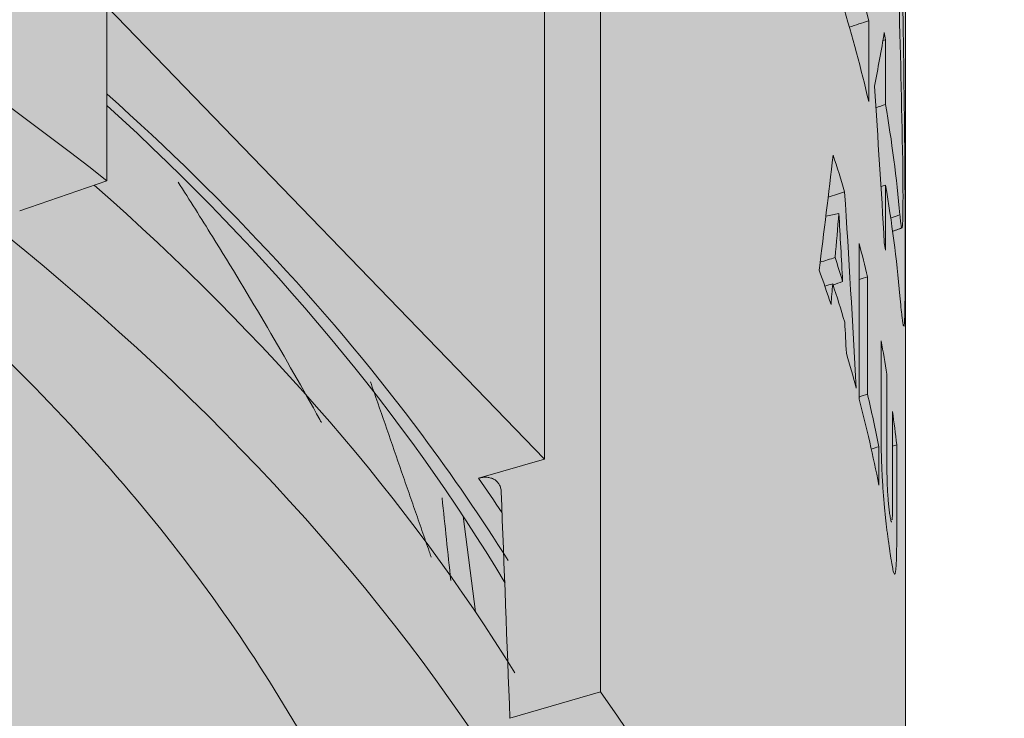
# Model space of a CAD drawing. Units: millimetres. Extents: x -14275 to 12225, y -23269 to -15183.
# Drawn here: x -3778 to -3771, y -17968 to -17962 of the extents above; entities that cross this region are included whole.
import ezdxf

# ---------------------------------------------------------------- set-up
doc = ezdxf.new("R2010")
doc.units = ezdxf.units.MM
doc.layers.add('Z-631_Modular', color=7, linetype='Continuous')

# ---------------------------------------------------------------- blocks, each defined once
blk = doc.blocks.new('11620009     Thimble 74 IP55 LED medium GE white struc_3D')
at = {"layer": 'Z-631_Modular'}
h = blk.add_hatch(color=256, dxfattribs=at)
h.dxf.hatch_style = 1
h.set_gradient(color1=(51, 51, 51), color2=(5, 5, 5), tint=1, name='INVCYLINDER')
edge = h.paths.add_edge_path()
edge.add_arc((-21.2091137196021, 27.38037762682507), 11.7913999524654, 180.5348099717856, 210.0566924261511, ccw=False)
edge.add_line((-33, 27.27031600000191), (-32.99999984097121, 50.25388923405626))
edge.add_arc((-20.82445748146256, 50.06312380479721), 12.17703671659037, 145.1119554167118, 179.1023677304, ccw=False)
edge.add_arc((-15.81378813312767, 49.069423498775), 16.97982633956156, 139.2961704517106, 152.0492427745432, ccw=False)
edge.add_arc((-20.7410509978863, 59.63640694179412), 7.961108247922778, 166.3474956645319, 176.3530361227771, ccw=False)
edge.add_arc((-25.34166310468208, 60.69442766825887), 3.241273264146472, 153.8214788040603, 165.3262733705797, ccw=False)
edge.add_arc((-25.68609083487718, 60.75349656537219), 2.907800002056375, 110.1811565781926, 151.8715491643185, ccw=False)
edge.add_line((-26.68925138794475, 63.48277664567286), (-26.58561961484429, 65.21071187814232))
edge.add_arc((-26.4262483659104, 65.2011536928585), 0.1596576145777868, 157.4970980682429, 176.5678346423459, ccw=False)
edge.add_arc((-23.97261334044379, 65.14869698367693), 2.603614154500777, 153.3539342520334, 177.5001222611598, ccw=False)
edge.add_arc((-20.21607117631902, 62.75115716125219), 7.051333847683892, 139.0013147679121, 149.6283516656219, ccw=False)
edge.add_arc((-23.13060847677025, 65.48416514680139), 3.062399307075698, 101.35939389624667, 141.8202886723746, ccw=False)
edge.add_arc((-21.4159120964141, 68.2172249276191), 2.333471931161227, 132.1610772885274, 173.3716330973613, ccw=False)
edge.add_arc((-14.38153218931711, 59.797146181274), 13.30373453891865, 126.185878725019, 130.2770029942194, ccw=False)
edge.add_arc((-21.18748960851008, 69.2126800798942), 1.687404780163427, 91.77888449547362, 128.4229541316086, ccw=False)
edge.add_arc((-21.15929345804852, 68.43556938420807), 2.465019580129746, 72.15350811585012, 91.87323419901628, ccw=False)
edge.add_line((-20.40384433841245, 70.7819747537178), (-17.76516363994233, 69.9175854175337))
edge.add_line((-17.76516363994233, 69.9175854175337), (-17.63721270198221, 71.85742317155746))
edge.add_arc((-15.09245773635303, 71.79887613665414), 2.545428370705086, 139.7891083470577, 178.6820317204879, ccw=False)
edge.add_arc((-15.83971149606805, 72.41684546635952), 1.575842839192335, 110.48233629258829, 139.4072476228316, ccw=False)
edge.add_line((-16.3911282131694, 73.89306369478436), (-15.40821185994446, 74.29507251409086))
edge.add_arc((-14.78643371256931, 72.38642274666199), 2.007374404354991, 67.21496642435659, 108.04398263406381, ccw=False)
edge.add_arc((-28.18164538862857, 31.50261243586283), 45.02336959012421, 69.7545995711572, 71.65225122250888, ccw=False)
edge.add_arc((-8.148322558819018, 73.51667829418875), 4.459176050360425, 164.824713215057, 177.0727579089653, ccw=False)
edge.add_arc((-10.95631268485795, 74.290392892206), 1.54660853090315, 145.0197226986131, 165.257378959734, ccw=False)
edge.add_arc((-11.37096841949278, 74.56335387175568), 1.050467803017466, 130.6299584023581, 144.2523110486294, ccw=False)
edge.add_arc((-11.74532061378068, 74.99995047004995), 0.4753538370508341, 104.39255204653631, 130.6530574514337, ccw=False)
edge.add_arc((-7.546061260881288, 61.73824096296812), 14.38531633874881, 102.87878279850662, 107.4652034562765, ccw=False)
edge.add_arc((-10.56547262687855, 75.07236827251472), 0.7142029951528163, 59.95713175995121, 105.17199312740439, ccw=False)
edge.add_arc((-10.75611451585246, 74.74273664334032), 1.094993410977294, 32.56088073538223, 59.95713176001328, ccw=False)
edge.add_line((-9.83323211255447, 75.33205713319694), (-9.548629847482516, 74.93833571140567))
edge.add_arc((-9.85320188912192, 74.71817524227663), 0.375812134869956, 4.2525630398706085, 35.86135506216408, ccw=False)
edge.add_arc((-9.11607170843763, 74.82496801186062), 0.3708485678939053, 192.2878434706469, 227.0424609630795)
edge.add_arc((-8.123070471466235, 75.89152657780505), 1.828105796401001, 227.0448464729472, 233.9918124967839)
edge.add_arc((-9.471504525870841, 74.08112912725119), 0.429944858731871, 24.22574298835889, 50.46363011185929, ccw=False)
edge.add_line((-9.079422397504459, 74.25754960839186), (-8.363316774835766, 73.21274729449215))
edge.add_line((-8.363316774835766, 73.21274729449215), (-7.723599582102906, 72.21713710470794))
edge.add_arc((-45.68927734750287, 21.33018369661659), 63.48917006343244, 50.232190899683985, 53.27416039296651, ccw=False)
edge.add_arc((-0.06824325417801447, 15.78246788551041), 54.57850946484326, 94.50765829740209, 95.2651703486697, ccw=False)
edge.add_line((-4.357696326611403, 70.19215716732288), (-4.092765323046478, 75.07016331695195))
edge.add_arc((-0.7181743803321297, 75.09432992547227), 3.374677474310262, 154.3119067117129, 180.4103078053482, ccw=False)
edge.add_arc((-3.009106910008086, 76.09421949421812), 0.8815528576122883, 124.4918368710999, 148.3223808423208, ccw=False)
edge.add_arc((-3.19994248133753, 76.36646405401189), 0.5491078272303495, 94.62550947707138, 124.16639416993931, ccw=False)
edge.add_line((-3.244224022745584, 76.91378347721547), (-2.052841129724584, 76.99135043149727))
edge.add_arc((-2.00415825255368, 76.24361001058787), 0.7493235346573576, 19.180197393912692, 93.725079068855, ccw=False)
edge.add_line((-1.296429684582108, 76.48979293783486), (-0.3820956818344712, 74.98656516493429))
edge.add_arc((-0.003143620066111907, 75.21706167500088), 0.4435462842493064, 211.3099388137589, 328.6049888813864)
edge.add_line((0.3754657847739509, 74.98600275429635), (1.25707741399583, 76.43374823766499))
edge.add_arc((2.312467319965435, 75.79106343902458), 1.235674554252044, 103.3265354302568, 148.6604724416952, ccw=False)
edge.add_line((2.027643814446492, 76.9934640273168), (3.181017737440925, 76.93035520268313))
edge.add_arc((3.138187025121624, 76.14758311051628), 0.7839429942241009, 3.566200339974273, 86.86808661187268, ccw=False)
edge.add_arc((10.00057613485478, 76.57526393566513), 6.091760255744142, 183.5662003399781, 193.9762520920579)
edge.add_line((4.089156870457373, 75.1039837808421), (4.357839426358623, 70.19214588473551))
edge.add_arc((0.06863679437992687, 15.78707027107157), 54.57389038493282, 84.73479307826648, 85.49222313682128, ccw=False)
edge.add_arc((47.30064416868754, 19.33868482497928), 66.0506839978851, 126.80593591867839, 129.7371402451286, ccw=False)
edge.add_arc((51.38781415541598, 44.89469794162869), 51.50660805963513, 143.7818338715518, 147.9548679923304, ccw=False)
edge.add_arc((10.77561556277305, 74.72776744285511), 1.11691474774886, 119.98980327417411, 147.4948957722592, ccw=False)
edge.add_arc((10.55973807680857, 75.13794479792341), 0.6539979319821283, 75.54531892469032, 121.5714131967969, ccw=False)
edge.add_line((10.72298521826451, 75.77124067335899), (11.78668614652725, 75.49402884393567))
edge.add_arc((11.57179100278154, 74.73179945723678), 0.7919429024575294, 29.94087137900101, 74.25527645642882, ccw=False)
edge.add_arc((10.90558092347874, 74.27044814038891), 1.600918391055482, 15.222203897750717, 32.349140514081284, ccw=False)
edge.add_arc((8.251734926419886, 73.54038373002186), 4.353348428347183, 2.68664828017711, 15.322859650980718, ccw=False)
edge.add_line((12.6002982635564, 73.74444117661915), (14.0536629225935, 74.25816062415834))
edge.add_arc((14.78291908792107, 72.38759251600277), 2.007695096850358, 72.57376903198411, 111.2987273418887, ccw=False)
edge.add_line((15.38417885350464, 74.30314107874074), (16.4331702312229, 73.87590047400954))
edge.add_arc((15.71469707248798, 72.22605002110868), 1.7995027637544, 27.63245356393162, 66.46794636443428, ccw=False)
edge.add_arc((14.99846289928792, 71.8044312412967), 2.629914867913403, 2.235764851033025, 28.53316255521179, ccw=False)
edge.add_line((17.62637576952056, 71.9070283121182), (17.76453020884765, 69.91685192982186))
edge.add_arc((46.35578932936187, -12.84898293000879), 87.56508161442635, 107.2392837108928, 109.0573490569281, ccw=False)
edge.add_arc((21.1112870745892, 68.72216481768191), 2.177898957552675, 79.80229518184518, 108.9301476030256, ccw=False)
edge.add_arc((21.2884831548381, 69.3837884132081), 1.496451368483122, 51.05870723406849, 81.99516894190589, ccw=False)
edge.add_line((22.22903841095103, 70.54771388695372), (22.97628057737711, 69.95186388920047))
edge.add_arc((21.8004270114352, 68.51370788147688), 1.857666361618727, 24.696186424163386, 50.73015622791581, ccw=False)
edge.add_arc((21.13174148135295, 68.14693808515585), 2.618983590209107, 7.487730972535303, 25.87418372351101, ccw=False)
edge.add_arc((23.10672078592233, 65.44035363967123), 3.110629174163458, 41.037031737964185, 78.47157895690538, ccw=False)
edge.add_arc((16.05778142729832, 59.53162921167677), 12.30808381866357, 35.0859865552859, 40.24054432656499, ccw=False)
edge.add_arc((24.01054478737569, 65.16570847940238), 2.56221399328892, 2.3178341067572887, 34.21331869664692, ccw=False)
edge.add_arc((26.42479442299009, 65.20089462168471), 0.1611245507655941, 3.493173279857615, 25.134574089023204, ccw=False)
edge.add_line((26.58561961484429, 65.21071187814232), (26.69183115242595, 63.48111784359207))
edge.add_arc((25.72255618822692, 60.80706955829737), 2.844297485902375, 14.422279087259085, 70.0756984119867, ccw=False)
edge.add_arc((19.62347061646597, 59.46341493933505), 9.088447487871015, 4.28338492824912, 13.049293776089485, ccw=False)
edge.add_arc((14.23913792945314, 47.87443581832486), 18.95325598909193, 28.68991333519449, 40.335757997701876, ccw=False)
edge.add_arc((20.86776505207945, 50.09874592857523), 12.13320325160074, 0.7238666587077773, 34.51283566641757, ccw=False)
edge.add_line((33, 50.25203099999999), (33, 27.27031600000191))
edge.add_arc((21.61162997951124, 27.27031600000191), 11.38837002048876, -30.592342751436092, 0, ccw=False)
edge.add_line((31.41485334341178, 21.47447409385495), (30.91208194751835, 25.10640675208924))
edge.add_arc((-0.2548775863397168, 20.7919391600044), 31.46417005402012, 7.881412067110541, 21.75326657636006)
edge.add_arc((16.55871832277444, 27.42335365184408), 13.39041985336383, 22.06182687767152, 51.61467316031761)
edge.add_arc((8.620170206158036, 18.28082974888093), 25.49206814855138, 50.38823129806758, 65.78647774047698)
edge.add_arc((1.549474533514513, 2.228392980425269), 43.0324402774836, 65.96633030426783, 83.76987045889904)
edge.add_arc((6.23370977191189, 45.06638951147761), 0.06138450575140687, 222.7552890933594, 256.56386280182403, ccw=False)
edge.add_arc((-214.6739400804245, -7.319570541592839), 226.9806218775621, 13.33306205641294, 13.42062867448942)
edge.add_arc((-0.120514926150463, -5.852607188604452), 51.592211145002, 83.06557742858371, 112.2901635639375)
edge.add_line((-19.68930211944826, 41.884368193314), (-19.96195369493762, 41.23282900429695))
edge.add_arc((-20.40860997696745, 41.4197426098799), 0.4841885275682782, 295.85552824860133, 337.2920050837754, ccw=False)
edge.add_arc((-11.60041824150539, 23.24409760185154), 19.71329431328394, 115.8555282485995, 150.7891264580188)
edge.add_arc((-14.37545224785572, 24.79570289938783), 16.53394017513794, 150.789126458019, 178.7436946978987)
edge.add_line((-30.90541800000028, 25.15820800000074), (-31.4151706917537, 21.47499754420642))
edge.add_line((-31.4151706917537, 21.47499754420642), (-31.41492701142215, 21.4745764202562))
at = {"layer": 'Z-631_Modular', "lineweight": 18}
h = blk.add_hatch(color=256, dxfattribs=at)
h.dxf.hatch_style = 1
h.set_gradient(color1=(192, 192, 192), tint=1, name='INVCYLINDER')
edge = h.paths.add_edge_path()
edge.add_line((-19.68930211944826, 41.884368193314), (-19.96195369493762, 41.23282900429695))
edge.add_arc((-20.40860997696745, 41.4197426098799), 0.4841885275682782, 295.85552824860133, 337.2920050837754, ccw=False)
edge.add_arc((-11.60041824150539, 23.24409760185154), 19.71329431328394, 115.8555282485995, 150.7891264580188)
edge.add_arc((-14.37545224785572, 24.79570289938783), 16.53394017513794, 150.789126458019, 178.7436946978987)
edge.add_line((-30.90541800000028, 25.15820800000074), (-33.11161300000094, 9.217379000001529))
edge.add_arc((-13.60112443975413, -8.229022440922563), 26.17319405608341, 119.8719078116184, 138.1967176190987, ccw=False)
edge.add_arc((-6.251856530348959, -20.04016656912427), 40.07851526207926, 108.63503395962809, 120.5726556098401, ccw=False)
edge.add_arc((-0.001051884467415221, -40.43983899019076), 61.4089589992012, 71.88158620915931, 108.079513374693, ccw=False)
edge.add_arc((6.204239784646234, -20.18351978678766), 40.22930508747142, 58.30031068255181, 71.30940517043882, ccw=False)
edge.add_arc((13.88304992528538, -7.901644206936908), 25.74487509151905, 41.67839582730022, 58.47728017424879, ccw=False)
edge.add_line((33.11161299999912, 9.217379000001529), (30.91208194751835, 25.10640675208924))
edge.add_arc((-0.2548775863397168, 20.7919391600044), 31.46417005402012, 7.881412067110541, 21.75326657636006)
edge.add_arc((16.55871832277444, 27.42335365184408), 13.39041985336383, 22.06182687767152, 51.61467316031761)
edge.add_arc((8.620170206158036, 18.28082974888093), 25.49206814855138, 50.38823129806758, 65.78647774047698)
edge.add_arc((1.549474533514513, 2.228392980425269), 43.0324402774836, 65.96633030426783, 83.76987045889904)
edge.add_arc((6.23370977191189, 45.06638951147761), 0.06138450575140687, 222.7552890933594, 256.56386280182403, ccw=False)
edge.add_arc((-214.6739400804245, -7.319570541592839), 226.9806218775621, 13.33306205641294, 13.42062867448942)
edge.add_arc((-0.120514926150463, -5.852607188604452), 51.592211145002, 83.06557742858371, 112.2901635639375)
at = {"layer": 'Z-631_Modular', "linetype": 'Continuous', "lineweight": 18}
for p, q in [((26.70010899999943, 53.95780599999853), (26.70010899999943, 38.39391700000124)), ((33, 27.27031600000191), (33, 50.25203099999999)), ((30.59544300000016, 49.92707199999859), (30.59544300000016, 34.3631830000013)), ((30.15156600000046, 36.19942399999854), (30.15156600000046, 49.79734800000006)), ((30.15156600000046, 36.19942399999854), (26.7001450000007, 39.77081299999918)), ((32.71100300000035, 39.65709799999968), (32.71100300000035, 39.01979700000084)), ((32.84387900000002, 39.5075880000004), (32.84387900000002, 38.99656600000162)), ((26.70010899999943, 38.39391700000124), (26.01169800000025, 38.15666400000191)), ((32.84387900000002, 38.35926599999948), (32.84387900000002, 37.8482440000007)), ((32.95685299999968, 38.12517999999909), (32.88286399999924, 38.09920200000124)), ((32.63530299999911, 36.672469000001), (32.63530299999911, 37.90119699999923)), ((32.70119799999884, 37.63633000000118), (32.70119799999884, 36.71030500000052)), ((32.8988559999998, 35.82576699999845), (32.8988559999998, 36.57576500000141)), ((32.79076899999927, 36.29699800000162), (32.79076899999927, 35.99429500000042)), ((29.63209800000004, 36.0476090000011), (30.15156600000046, 36.19942399999854)), ((29.60729899999933, 34.9938089999996), (29.510033999999, 35.74981000000116)), ((29.87985599999956, 34.15405100000135), (30.59544300000016, 34.3631830000013))]:
    blk.add_line(p, q, dxfattribs=at)
for centre, major_axis, start_param, end_param in [((0, 27.27031600000191), (33.00000000000001, 0), 0.6281871815002008, 2.478498887049709), ((0, 27.43414699999994), (31.74999999999994, 0), 0.240572206378295, 1.330224120416604), ((0, 29.23628100000133), (-31.73956521441338, 0), 3.545581839681882, 3.712773469909251), ((0, 29.34909799999878), (31.54950793768036, 0), 0.3303580955312896, 0.5618542201853356), ((0, 28.4171290000013), (31.74999999999994, 0), 0.3412791665349468, 0.5775332660335515), ((0, 29.23628100000133), (-31.73956521441338, 0), 3.486971480684323, 3.545581839681861), ((0, 29.23628100000133), (31.92305239825841, 0), 0.365161843101026, 0.3811563717007687), ((0, 27.27031600000191), (33.00000000000001, 0), 5.972005561406688, 6.667289091836097)]:
    blk.add_ellipse(centre, major_axis=major_axis, ratio=0.573576, start_param=start_param, end_param=end_param, dxfattribs=at)
at = {"layer": 'Z-631_Modular', "color": 251, "linetype": 'Continuous', "lineweight": 18, "true_color": 0x636466}
blk.add_ellipse((0, 23.75102699999843), major_axis=(31.00264179499068, 0), ratio=0.573576, start_param=0.0792270311691496, end_param=3.062365580524407, dxfattribs=at)
blk.add_open_spline([(6.219446382227034, 45.00668512921766), (6.495131773039247, 44.97464279887208), (7.435141711126562, 44.85720032500831), (9.019773971725954, 44.60819730901858), (10.94616170881091, 44.22703549977814), (12.81758452195027, 43.77366299577989), (14.624734055722, 43.25187771588389), (16.35855894260567, 42.66486913641711), (18.01050952278092, 42.01660190783514), (19.57254949803792, 41.31143570158019), (21.03727048608744, 40.55419661010455), (22.39798830340442, 39.75010475880117), (23.64886905092862, 38.90470387817913), (24.78488218785242, 38.02383154855124), (25.80212695204682, 37.11345176304167), (26.69738005110958, 36.17941165048251), (27.47050493871757, 35.22685108356018), (28.11563278339781, 34.26020286013954), (28.55965550896872, 33.45172888940215), (28.75655694358102, 32.96849711003597), (28.81505368504259, 32.80932559440407)], degree=3, knots=[0, 0, 0, 0, 0.0245656457445105, 0.0840963746914203, 0.1435769468445597, 0.2029843377719393, 0.2623055427390232, 0.3215287932298962, 0.3806444771784625, 0.4396465459924903, 0.4985345977068241, 0.5573168882912978, 0.6160145858063114, 0.6746676333247736, 0.7333243951579257, 0.7920681942441686, 0.8510334777379409, 0.9104113031433758, 0.9704590083048176, 1, 1, 1, 1], dxfattribs=at)
at = {"layer": 'Z-631_Modular', "linetype": 'Continuous', "lineweight": 18}
for points, knots in [([(32.24280901334532, 41.18901562381507), (32.33909897280319, 40.93565678926825), (32.42630165580886, 40.681189848754), (32.58242193354636, 40.17036191186344), (32.65130238170605, 39.91413542029841), (32.71100287185618, 39.6570975932882)], [0, 0, 0, 0, 0.5, 0.5, 1, 1, 1, 1]), ([(32.71100287185618, 39.01979730282983), (32.65130238170605, 39.27683512984004), (32.58239926116403, 39.53314205090282), (32.42627513930529, 40.04396960349914), (32.33909897280319, 40.29835649881716), (32.24280901334532, 40.55171533336033)], [0, 0, 0, 0, 0.5, 0.5, 1, 1, 1, 1]), ([(32.95685287564811, 38.12517956275769), (32.95816235944221, 38.11050619630623), (32.95942344553077, 38.09751622208205), (32.96185672523279, 38.07461675975355), (32.96302889095386, 38.06470836826338), (32.96528967854465, 38.04787719325759), (32.96638010794049, 38.04094469940173), (32.96847335807979, 38.03018540394987), (32.97043914384631, 38.0227267201044), (32.97217750550044, 38.02157802755028), (32.97381037622108, 38.02364752276844), (32.97457705159286, 38.02633186633102), (32.97597135956858, 38.0348857993813), (32.97723735854197, 38.04660620315917), (32.97826679198079, 38.06476851278785), (32.97895220931605, 38.08100036596443), (32.97916585743769, 38.08684704806001), (32.9795590408994, 38.09920739057634), (32.97973955344787, 38.10574262021692), (32.98023619530795, 38.12637394977355), (32.98050771737326, 38.14149070957865), (32.98083322313141, 38.16614773792026), (32.98092802103383, 38.17469832505594), (32.98109060132811, 38.19246765640128), (32.98115827631227, 38.20169146990156), (32.98131896236009, 38.22997543394013), (32.98142347288376, 38.26955802669181), (32.98131753269445, 38.31277391367621), (32.98115526459878, 38.3465972787817), (32.98108704865626, 38.35813008615878), (32.98092399618326, 38.38134428494959), (32.98082902918213, 38.39306340572148), (32.98050323903044, 38.42855413520374), (32.98023181611825, 38.45265746533551), (32.97957068429605, 38.50177561502642), (32.97918106311226, 38.52679009735948), (32.97872227325388, 38.55230151499563)], [0, 0, 0, 0, 0.0624999999999937, 0.0624999999999937, 0.1249999999999875, 0.1249999999999875, 0.1874999999999812, 0.1874999999999812, 0.2499999999999749, 0.3124999999999686, 0.3124999999999686, 0.3749999999999624, 0.3749999999999624, 0.4374999999999561, 0.4999999999999498, 0.4999999999999498, 0.5312499999999509, 0.5312499999999509, 0.5624999999999521, 0.5624999999999521, 0.6249999999999728, 0.6249999999999728, 0.6562499999999756, 0.6562499999999756, 0.6874999999999782, 0.6874999999999782, 0.7499999999999831, 0.8124999999999879, 0.8124999999999879, 0.8437499999999899, 0.8437499999999899, 0.8749999999999919, 0.8749999999999919, 0.937499999999996, 0.937499999999996, 1, 1, 1, 1]), ([(32.99600240014115, 38.4859649338905), (32.9964668469147, 38.4263605529668), (32.99682930693962, 38.36794652582466), (32.99741416777943, 38.25330428831876), (32.99763628496657, 38.19707686624315), (32.99789341007818, 38.11433021998164), (32.99800271247477, 38.07335695751681), (32.99808656359164, 38.03298835837995), (32.99813705541055, 38.00621179514565), (32.99815963674155, 37.99286769188984), (32.99825910677282, 37.92680272952202), (32.99833372638022, 37.82566371043504), (32.99826130464135, 37.73327619731572), (32.99814509316639, 37.66733591665252), (32.99809584630202, 37.64590220162063), (32.99797345035586, 37.60425307652258), (32.99790088849659, 37.5842357495203), (32.997644738487, 37.5265691659406), (32.99742332034839, 37.49129369817092), (32.99684147519838, 37.42717738554347), (32.9964812979415, 37.39833483014445), (32.99590626766258, 37.36660930002472), (32.99578463135731, 37.36047229623728), (32.99552923448573, 37.34871877776095), (32.99512793993381, 37.33185949284598), (32.99466896066588, 37.31725169267884), (32.99366486485997, 37.29092233716801), (32.99288106650783, 37.27720344980844), (32.99148967928159, 37.26219123288683), (32.99098983139629, 37.25811847596196), (32.98990915685317, 37.25184878618165), (32.98932731762579, 37.24965785433596), (32.98747309238024, 37.24597226994592), (32.98469736662992, 37.24861561622311), (32.9812205957096, 37.2659375557123), (32.97830561472256, 37.28463882256983), (32.97727991145803, 37.29185231321753), (32.97514909811798, 37.30801404244994), (32.9740410329141, 37.31697845498638), (32.97058485598609, 37.34650184227212), (32.96810492985605, 37.36967815733442), (32.96276878769095, 37.42322477094785), (32.95991267732279, 37.45359278292017), (32.95685287564811, 37.48787927230296)], [0, 0, 0, 0, 0.0624999999999717, 0.0624999999999717, 0.1249999999999434, 0.1249999999999434, 0.1562499999999334, 0.1718749999999323, 0.1718749999999323, 0.1874999999999311, 0.1874999999999311, 0.2499999999999266, 0.3124999999999221, 0.3124999999999221, 0.34374999999992, 0.34374999999992, 0.3749999999999178, 0.3749999999999178, 0.4374999999999143, 0.4374999999999143, 0.4999999999999107, 0.4999999999999107, 0.5156249999999142, 0.5156249999999142, 0.5312499999999176, 0.5624999999999218, 0.5624999999999218, 0.6249999999999286, 0.6249999999999286, 0.6562499999999355, 0.6562499999999355, 0.6874999999999425, 0.6874999999999425, 0.7499999999999561, 0.8124999999999699, 0.8124999999999699, 0.8437499999999757, 0.8437499999999757, 0.8749999999999813, 0.8749999999999813, 0.9374999999999908, 0.9374999999999908, 1, 1, 1, 1]), ([(28.39247064240044, 36.48748511026133), (28.38805979927201, 36.49548283375771), (28.38364493542213, 36.50347979586149), (28.24531891852348, 36.75378809488029), (28.10772244048712, 36.99539300133256), (27.82541249703718, 37.47672751404752), (27.6806962034625, 37.71645868008272), (27.44320271321885, 38.09878987757838), (27.35266104200127, 38.24209758374127), (27.26084736367739, 38.38497335276043)], [0, 0, 0, 0, 0.012522356614145, 0.012522356614145, 0.391992942627335, 0.391992942627335, 0.7714635286405253, 0.7714635286405253, 1, 1, 1, 1]), ([(32.93176269684955, 36.31155605720778), (32.93176269684955, 36.2432448056461), (32.93176269684955, 36.14077792828175), (32.93176269684955, 36.02123323801425), (32.93176269684955, 35.96999979932662), (32.93176269684955, 35.9358441735385), (32.93175955063998, 35.91879414651339), (32.9317804607781, 35.83322041364954), (32.93199413772891, 35.7630162673122), (32.93206765150899, 35.65990524422887), (32.93204279624115, 35.60893491634488), (32.93178580984204, 35.5516299800729), (32.93161347925343, 35.52765721747346), (32.93148325104085, 35.51181953086052), (32.93141068480691, 35.50397077767047), (32.93095149187138, 35.46563259425238), (32.93033667389136, 35.4382210476324), (32.92863517811747, 35.389427323782), (32.92754849742596, 35.36803816041356), (32.92584336432992, 35.34546236948518), (32.92548372081546, 35.34114975362172), (32.92473643310041, 35.33306789505514), (32.92357101629386, 35.32172329149034), (32.9214014607478, 35.30671149135014), (32.91940381572567, 35.29901857319419), (32.91779548739578, 35.29499424829191), (32.91724097971019, 35.29394441455588), (32.91609250596957, 35.29245881628594), (32.91549589109673, 35.29201767624545), (32.91243043072245, 35.29177931512822), (32.90974359057873, 35.29736574245908), (32.90540240554037, 35.31212095185765), (32.90389912232604, 35.31813869321559), (32.90080671558826, 35.33205505153819), (32.89923338433437, 35.33991070595948), (32.89443776924236, 35.36542343935434), (32.89114043867994, 35.38496700151154), (32.886048975417, 35.41714426521867), (32.88432758877934, 35.42834752833369), (32.88083735123837, 35.4515553463425), (32.87906638838649, 35.46359957338427), (32.87370531425768, 35.50036504107629), (32.86824299731597, 35.53836887944635), (32.86170818719438, 35.58571158874111), (32.85887460516096, 35.60673511587811), (32.85697843307207, 35.62092395975924), (32.85602648814529, 35.62808318088719), (32.85316352563859, 35.65007132963365), (32.85124407790863, 35.66537952898216), (32.84739318086213, 35.69752129618792), (32.84549088462518, 35.71411305390575), (32.84174899524078, 35.74848058814314), (32.83990933807763, 35.76625569409953), (32.8372131139804, 35.79395518190722), (32.83632496352948, 35.80336165361223), (32.8345732629914, 35.82255362518481), (32.83370882196141, 35.83238464252645), (32.82946162554799, 35.88193970638167), (32.82634308759225, 35.92241952253971), (32.82280895378244, 35.97402011129088), (32.822120651761, 35.98439115561996), (32.82078280900168, 36.00523756472467), (32.82013144577286, 36.01574473842993), (32.81888355952105, 36.03663195862828), (32.81828590528312, 36.04702731234283), (32.81714359720536, 36.06772224807719), (32.81659657506498, 36.07802586633625), (32.8150647594648, 36.10874425094153), (32.81373962696853, 36.1390984059617), (32.81266768604291, 36.16901397670881), (32.81200297616851, 36.18887165631895), (32.81169487625448, 36.19878239780155), (32.81084112756798, 36.22821569721782), (32.81036719334588, 36.24736343965196), (32.80974791928566, 36.27563160373757), (32.80955688307222, 36.2849781073237), (32.80919802853896, 36.30355630129998), (32.80902458486162, 36.31281545491947), (32.80829956431262, 36.35841423991224), (32.80813118104925, 36.39287850756591), (32.8080862821389, 36.44356519796929), (32.80810618321266, 36.4602907582921), (32.80814905267835, 36.49372690325254), (32.80816507074815, 36.51047137906789), (32.80816507074815, 36.59458433379768), (32.80816507074451, 36.796455425163), (32.80816507074996, 36.99832651648103), (32.80816507074815, 37.13290724406033)], [0, 0, 0, 0, 0.06250000000001099, 0.0937500000000139, 0.1093750000000153, 0.1093750000000153, 0.1250000000000168, 0.1250000000000168, 0.1875000000000278, 0.1875000000000278, 0.2187500000000332, 0.2343750000000359, 0.2421875000000373, 0.2421875000000373, 0.2500000000000386, 0.2500000000000386, 0.2812500000000444, 0.2812500000000444, 0.31250000000005, 0.31250000000005, 0.3203125000000517, 0.3203125000000517, 0.3281250000000533, 0.3437500000000555, 0.3593750000000577, 0.3593750000000577, 0.3671875000000595, 0.3671875000000595, 0.3750000000000613, 0.3750000000000613, 0.4062500000000702, 0.4062500000000702, 0.4218750000000748, 0.4218750000000748, 0.4375000000000794, 0.4375000000000794, 0.4687500000000889, 0.4687500000000889, 0.4843750000000936, 0.4843750000000936, 0.5000000000000984, 0.5000000000000984, 0.5312500000001059, 0.5468750000001106, 0.5546875000001129, 0.5546875000001129, 0.5625000000001154, 0.5625000000001154, 0.5781250000001192, 0.5781250000001192, 0.5937500000001231, 0.5937500000001231, 0.6093750000001269, 0.6093750000001269, 0.6171875000001286, 0.6171875000001286, 0.6250000000001301, 0.6250000000001301, 0.6562500000001357, 0.6562500000001357, 0.6640625000001373, 0.6640625000001373, 0.671875000000139, 0.671875000000139, 0.6796875000001408, 0.6796875000001408, 0.6875000000001424, 0.6875000000001424, 0.703125000000145, 0.7109375000001462, 0.7109375000001462, 0.7187500000001475, 0.7187500000001475, 0.7343750000001444, 0.7343750000001444, 0.7421875000001404, 0.7421875000001404, 0.7500000000001363, 0.7500000000001363, 0.7812500000001212, 0.7812500000001212, 0.7968750000001111, 0.7968750000001111, 0.8125000000001009, 0.8125000000001009, 0.8750000000000656, 1, 1, 1, 1]), ([(32.8547842653752, 36.86869790605851), (32.85478426536974, 36.68694358666835), (32.85478426537702, 36.45975068734333), (32.8547842653752, 36.23255778807652), (32.8547842653752, 36.16439991828884), (32.85469589333661, 36.14222088214592), (32.85481235121551, 36.09607036116358), (32.85501823145023, 36.07228796932759), (32.85575872794834, 36.04026708339006), (32.85593321393753, 36.03373715033376), (32.85633711718947, 36.02041410410311), (32.85656620976442, 36.0136344885068), (32.85732193157855, 35.99329464562106), (32.85791986352888, 35.97960780583162), (32.85930876914244, 35.95196872399902), (32.86010905766489, 35.93789156430648), (32.86185445175397, 35.91059902289635), (32.86280353362417, 35.89727294708064), (32.86435065172736, 35.87781534847454), (32.86488971831932, 35.87138778464214), (32.86599377605671, 35.85885370316828), (32.8665555831758, 35.85277940480228), (32.86826595034108, 35.83507102945441), (32.86943921313832, 35.82394756720896), (32.87183605700557, 35.80284756301262), (32.87304221966042, 35.79302657757216), (32.87544820559197, 35.77471325741499), (32.87665085065055, 35.76619811188721), (32.87785207269008, 35.7582671220116)], [0, 0, 0, 0, 0.4999999999999047, 0.6249999999998771, 0.6249999999998771, 0.687499999999871, 0.687499999999871, 0.749999999999865, 0.749999999999865, 0.7656249999998748, 0.7656249999998748, 0.7812499999998845, 0.7812499999998845, 0.8124999999999061, 0.8124999999999061, 0.8437499999999275, 0.8437499999999275, 0.8749999999999489, 0.8749999999999489, 0.8906249999999598, 0.8906249999999598, 0.9062499999999706, 0.9062499999999706, 0.9374999999999803, 0.9374999999999803, 0.9687499999999902, 0.9687499999999902, 1, 1, 1, 1]), ([(28.77932314043028, 36.80812088384118), (28.78890265885275, 36.78079248002177), (28.79848563198721, 36.75342017392904), (28.84665580920591, 36.6156648000142), (28.88537292085493, 36.504408201974), (28.96266851187465, 36.28150454434581), (29.00128889998632, 36.16973474721817), (29.05935758727537, 36.0014417502789), (29.07873772103812, 35.94523680674683), (29.10787952469764, 35.86073424587812), (29.11760551403495, 35.83253407208031), (29.13708946894621, 35.77606063506028), (29.14686623378839, 35.74773293208636), (29.17608627714435, 35.66312545023538), (29.19542143320723, 35.60721316601848), (29.22417545531425, 35.52430577802807), (29.23371852764103, 35.49683098819878), (29.24796492173664, 35.4558981666305), (29.25270233466836, 35.44230053768115), (29.25771129974237, 35.42794043626054), (29.25799479851594, 35.42712773739186), (29.25827825205124, 35.42631522665761)], [0, 0, 0, 0, 0.0601549711964366, 0.0601549711964366, 0.30222708075404, 0.30222708075404, 0.5442991903116433, 0.5442991903116433, 0.6653352450904382, 0.6653352450904382, 0.7258532724798354, 0.7258532724798354, 0.7863712998692329, 0.7863712998692329, 0.9074073546480114, 0.9074073546480114, 0.9679253820374002, 0.9679253820374002, 0.998184395732092, 0.998184395732092, 1, 1, 1, 1]), ([(29.6320977757623, 36.04760866867218), (29.64362568614706, 36.05097772113368), (29.65496656026517, 36.05328157744225), (29.67170875500415, 36.0552047083911), (29.67724431566057, 36.05558849768568), (29.68822322456981, 36.05583091450899), (29.69369073240705, 36.05568580649197), (29.7096318752192, 36.05445955155665), (29.71972829482002, 36.05260604610885), (29.73887462119637, 36.04685728137702), (29.7479937257267, 36.04290270556157), (29.76444718702078, 36.03320036190053), (29.77186276940483, 36.02744967188119), (29.78175546009697, 36.01745887815923), (29.78486048144805, 36.0138785047202), (29.79053586598275, 36.00638244647416), (29.79311576783584, 36.00246231261553), (29.80009960538882, 35.99019728226267), (29.80375474454013, 35.98135247799655), (29.80898730651097, 35.9622757549696), (29.81050705682901, 35.95222924283371), (29.81091103668587, 35.94175435448415)], [0, 0, 0, 0, 0.1249999999999775, 0.1249999999999775, 0.1874999999999821, 0.1874999999999821, 0.2499999999999867, 0.2499999999999867, 0.3749999999999613, 0.3749999999999613, 0.4999999999999358, 0.4999999999999358, 0.6249999999999104, 0.6249999999999104, 0.6874999999999253, 0.6874999999999253, 0.7499999999999403, 0.7499999999999403, 0.8749999999999701, 0.8749999999999701, 1, 1, 1, 1]), ([(32.89586354735184, 35.72086153233977), (32.89593597072053, 35.72158919382127), (32.89600686270387, 35.72233717478957), (32.89675496556993, 35.73061843489268), (32.89727838831641, 35.73983369882262), (32.89809470815635, 35.76083747579469), (32.8983867841398, 35.77271354316326), (32.89876574950904, 35.79802892239968), (32.89885581109047, 35.81151913500435), (32.89885580646114, 35.82576663171494)], [0, 0, 0, 0, 0.0329197788920481, 0.0329197788920481, 0.355279852594699, 0.355279852594699, 0.6776399262973495, 0.6776399262973495, 1, 1, 1, 1]), ([(32.87785207269008, 35.7582671220116), (32.87934791758926, 35.74825437643449), (32.88081197498104, 35.73947182887059), (32.88367824430316, 35.72438383342887), (32.88508332954916, 35.71806498470323), (32.88781455715616, 35.70846896931471), (32.88910485303495, 35.70531581204705), (32.89091509903301, 35.70351552506327), (32.89150058356063, 35.70341115208066), (32.89207217776493, 35.70387945570837), (32.89208870950824, 35.70389351465928), (32.89210520919733, 35.70390806240903)], [0, 0, 0, 0, 0.2845013738414641, 0.2845013738414641, 0.5690027476829282, 0.5690027476829282, 0.8535041215243924, 0.8535041215243924, 0.9957548084451084, 0.9957548084451084, 1, 1, 1, 1])]:
    blk.add_open_spline(points, degree=3, knots=knots, dxfattribs=at)
for points, degree in [([(32.9787222732557, 38.55230151499563), (32.96272532299918, 39.44182552864731), (32.93770552095157, 40.33117453236628), (32.90362076106976, 41.22019325747533)], 3), ([(32.9481558501393, 41.15385667636656), (32.97313187092186, 40.26474565507669), (32.98907180311471, 39.37539712004582), (32.99600240014115, 38.4859649338905)], 3), ([(32.71100287185618, 39.6570975932882), (32.65950135149615, 39.6403709678998), (32.60799983087782, 39.62364434917254), (32.55649830999937, 39.60691773710278)], 3), ([(32.75517381505779, 39.14028807653813), (32.7840093996092, 39.28171022946481), (32.81028181241345, 39.42319325239805), (32.83400169702691, 39.56472764893624)], 3), ([(32.83400169703054, 39.56472764893988), (32.83734450023258, 39.54568406778344), (32.84063694381803, 39.52663757840855), (32.84387901263835, 39.50758826845413)], 3), ([(32.84387901263472, 39.50758826845413), (32.83681658947899, 39.50529420978637), (32.82975416631962, 39.50300015125322), (32.82269174315479, 39.50070609285103)], 3), ([(32.83400169702691, 37.9053835313498), (32.81028181221336, 38.31717706432755), (32.78400939986932, 38.72882111547005), (32.75517381505779, 39.14028807653813)], 3), ([(32.84387901263472, 38.99656635489009), (32.81807772405591, 38.98818542551817), (32.79227643547711, 38.97980449614624), (32.76647514689648, 38.97142356677796)], 3), ([(32.84387901263472, 38.99656635489009), (32.89322153072862, 38.70664625336212), (32.9308907748491, 38.41609690928453), (32.95685287564811, 38.12517956275769)], 3), ([(32.31942894807617, 37.69049741696654), (32.35800388106509, 37.99211078479129), (32.39495603230353, 38.29426415492708), (32.43027983598586, 38.59691201712121)], 3), ([(32.43027983432512, 38.59691201652458), (32.46182901112479, 38.50079290709982), (32.49207925656629, 38.40453353401608), (32.52102693633969, 38.30814546204419)], 3), ([(32.52102693404595, 38.30814546123656), (32.4776263510048, 38.29371627175351), (32.4342257656026, 38.27928708697073), (32.39082517783936, 38.26485790688457)], 3), ([(32.52102693759298, 38.30814546232068), (32.55322495508881, 37.7919457201715), (32.5838114646067, 37.27497934783969), (32.61278191947895, 36.75732319046801)], 3), ([(32.84387901263472, 38.35926606443172), (32.83168091094376, 38.35609849086904), (32.81948280925462, 38.35293091730637), (32.80728470756367, 38.34976334374369)], 3), ([(32.95685287564811, 37.48787927230296), (32.9308907748491, 37.7787966188298), (32.89322153072862, 38.06934596290012), (32.84387901263472, 38.35926606443172)], 3), ([(32.47573004132391, 38.13706933537105), (32.44134662042961, 38.13012168561545), (32.40696319953713, 38.12317403585985), (32.37257977864465, 38.11622638610424)], 3), ([(32.47573004134938, 38.13706933537833), (32.46586350968573, 38.0211576565307), (32.45585883002605, 37.90529880093527), (32.44571613005064, 37.78949424713937)], 3), ([(32.50508977172467, 37.60071064546355), (32.49544311021418, 37.77957726985551), (32.48565649128614, 37.95836426962705), (32.47573004134938, 38.13706933537833)], 3), ([(32.89838173506723, 37.99567730124545), (32.9749017581471, 38.02324073638738)], 1), ([(32.63530328177512, 37.9011973030174), (32.65835573895311, 37.81299877471247), (32.68032139281968, 37.72470679461912), (32.70119804917522, 37.63633018243127)], 3), ([(32.84387901263835, 37.84824415086769), (32.84063694381803, 37.86729346082211), (32.83734450023258, 37.886339950197), (32.83400169703054, 37.90538353135344)], 3), ([(32.44571613002518, 37.7894942471321), (32.40621378789729, 37.77701159790377), (32.36671144576758, 37.76452894867543), (32.32720910363787, 37.7520462994471)], 3), ([(32.44571613046355, 37.78949424721941), (32.46606312584663, 37.72662444248635), (32.48585467853081, 37.66369549803858), (32.50508977212849, 37.60071064556905)], 3), ([(32.41323845605075, 37.41971025222665), (32.38311685441658, 37.51010184445477), (32.35184590900644, 37.6003674327294), (32.31942894590611, 37.69049741607159)], 3), ([(32.70119804756905, 37.63633018186738), (32.67923247170984, 37.6291962826981), (32.65726689580333, 37.62206238474027), (32.63530131984953, 37.61492848798662)], 3), ([(32.42696436741608, 37.58101479486868), (32.40597303464165, 37.57543086523947), (32.38498170186722, 37.56984693560662), (32.36399036909279, 37.56426300597741)], 3), ([(32.4269643674179, 37.58101479486868), (32.42241589966943, 37.5272352539796), (32.41784059149904, 37.47346702842333), (32.4132384542645, 37.41971025171733)], 3), ([(32.5218825875545, 37.27931185034322), (32.49166382749718, 37.380024269758), (32.46002303841124, 37.48059631504293), (32.4269643701482, 37.58101479564721)], 3), ([(32.50508977170102, 37.60071064545627), (32.4800501156933, 37.59102956374772), (32.45501045968558, 37.58134848204281), (32.42997080367786, 37.57166740033426)], 3), ([(32.53442887448728, 37.03446891821659), (32.53027438111349, 37.11609893357672), (32.52609228101028, 37.19771331328229), (32.52188258482602, 37.27931184956469)], 3), ([(32.80816507233249, 37.13290724461694), (32.82478167115187, 37.04490143634757), (32.84032191247206, 36.95682876790306), (32.85478426695954, 36.86869790661513)], 3), ([(32.6127819178655, 36.75732318994051), (32.58785927835379, 36.8498145121448), (32.56174064015795, 36.94219980932394), (32.53442887641904, 37.03446891876592)], 3), ([(32.70119804756905, 36.7103048854442), (32.6792324720227, 36.70317098637679), (32.65726689647454, 36.69603708731302), (32.63530132092819, 36.6889031882456)], 3), ([(32.79076919543695, 35.99429539166886), (32.74607374556763, 36.22086968905205), (32.69424225478178, 36.44696916110115), (32.63530328016714, 36.67246923602215)], 3), ([(32.70119804756905, 36.7103048854442), (32.73369672192894, 36.57272908347295), (32.76355580424752, 36.43495079457352), (32.79076919543695, 36.29699816168068)], 3), ([(32.89885580805094, 36.57576539576985), (32.91089897135862, 36.48774107655117), (32.92186829282764, 36.39966842280046), (32.93176269844116, 36.31155605776439)], 3), ([(32.79076919543695, 36.29699816168068), (32.77078524143508, 36.2905072657195), (32.75080128739501, 36.28401637078787), (32.73081733331492, 36.27752547688215)], 3), ([(32.93176269684955, 36.31155605720778), (32.92079146970354, 36.30799182062765), (32.90982024254299, 36.30442758437857), (32.89884901536971, 36.30086334846055)], 3), ([(29.87985581972316, 34.15405149459912), (29.85687444615724, 34.74995251953442), (29.83389285234625, 35.34585347300163), (29.81091103668587, 35.94175435448415)], 3), ([(29.34425983231085, 35.89248612858137), (29.36738417097331, 35.67514672320249), (29.39041004012506, 35.45775048473297), (29.41333924980245, 35.24029837864146)], 3)]:
    blk.add_open_spline(points, degree=degree, dxfattribs=at)

msp = doc.modelspace()

# ---------------------------------------------------------------- block references
at = {"layer": 'Z-631_Modular'}
msp.add_blockref('11620009     Thimble 74 IP55 LED medium GE white struc_3D', (-3804.429611310146, -18001.80430245846), dxfattribs=at)

doc.saveas('drawing.dxf')
